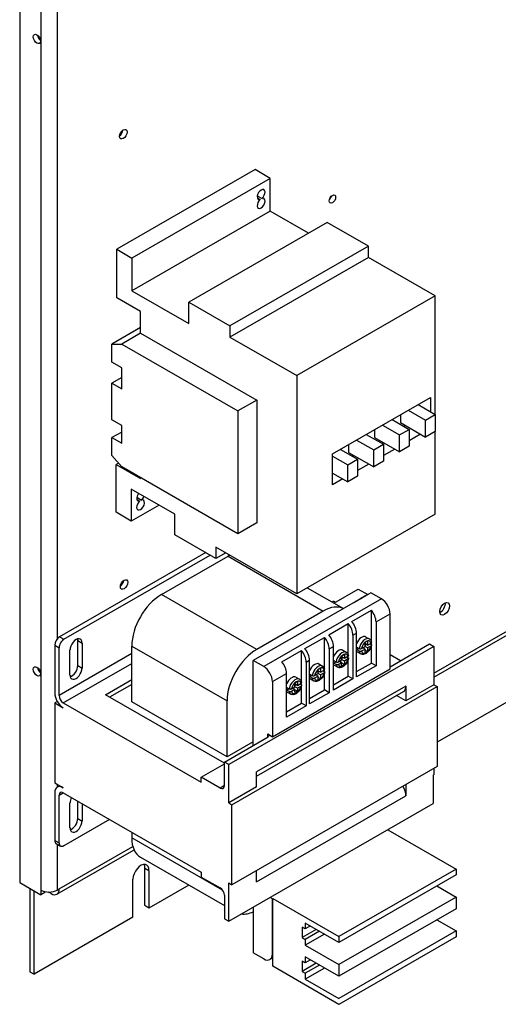
# Model space of a CAD drawing. Units: inches. Extents: x 14 to 164, y -13 to 101.
# Drawn here: x 24 to 33, y 24 to 41 of the extents above; entities that cross this region are included whole.
import ezdxf

# ---------------------------------------------------------------- set-up
doc = ezdxf.new("R2010")
doc.units = ezdxf.units.IN
doc.header["$MEASUREMENT"] = 0

msp = doc.modelspace()

# ---------------------------------------------------------------- linework, layer by layer
at = {"color": 7}
for p, q in [((23.987, 68.109), (23.987, 25.769)), ((24.369, 67.803), (24.369, 25.635)), ((24.665, 67.803), (24.665, 30.181)), ((28.244, 38.674), (25.741, 37.233)), ((28.52, 38.515), (28.244, 38.674)), ((28.52, 38.515), (26.017, 37.074)), ((28.52, 37.921), (28.52, 38.515)), ((28.285, 38.201), (28.37, 38.153)), ((28.285, 38.165), (28.338, 38.135)), ((28.52, 37.921), (26.017, 36.48)), ((29.21, 37.524), (28.52, 37.921)), ((29.548, 37.719), (27.045, 36.277)), ((30.294, 37.29), (29.548, 37.719)), ((30.294, 37.29), (27.791, 35.848)), ((30.294, 37.085), (30.294, 37.29)), ((25.741, 36.352), (25.741, 37.233)), ((25.741, 37.233), (26.017, 37.074)), ((26.017, 37.074), (26.017, 36.48)), ((30.294, 37.085), (27.791, 35.644)), ((31.504, 36.388), (30.294, 37.085)), ((26.173, 36.104), (25.741, 36.352)), ((26.017, 36.48), (27.045, 35.888)), ((31.504, 36.388), (29.001, 34.947)), ((31.504, 34.243), (31.504, 36.388)), ((27.045, 35.888), (27.045, 36.277)), ((27.045, 36.277), (27.791, 35.848)), ((26.173, 35.713), (26.173, 36.104)), ((27.791, 35.848), (27.791, 35.644)), ((26.173, 35.814), (25.656, 35.517)), ((26.173, 35.713), (25.833, 35.517)), ((26.173, 35.713), (28.274, 34.503)), ((27.791, 35.644), (29.001, 34.947)), ((25.656, 35.517), (25.833, 35.517)), ((25.656, 35.191), (25.656, 35.517)), ((25.833, 35.517), (27.934, 34.307)), ((25.833, 35.089), (25.656, 35.191)), ((25.833, 34.709), (25.833, 35.089)), ((29.001, 34.947), (29.001, 30.998)), ((25.833, 34.912), (25.656, 34.81)), ((25.656, 34.81), (25.833, 34.709)), ((25.656, 34.146), (25.656, 34.81)), ((28.274, 34.503), (27.934, 34.307)), ((28.274, 34.503), (28.274, 32.28)), ((29.648, 33.531), (31.416, 34.549)), ((31.194, 34.421), (31.504, 34.243)), ((31.416, 34.549), (31.416, 34.294)), ((27.934, 34.307), (27.934, 32.084)), ((30.875, 34.237), (30.875, 34.095)), ((31.017, 34.319), (31.327, 34.141)), ((31.327, 34.141), (31.504, 34.243)), ((31.504, 34.243), (31.504, 33.936)), ((25.833, 34.044), (25.656, 34.146)), ((25.833, 33.722), (25.833, 34.044)), ((30.549, 34.049), (30.859, 33.871)), ((30.725, 34.151), (31.035, 33.973)), ((30.875, 34.095), (31.327, 33.834)), ((30.938, 34.029), (30.964, 34.044)), ((31.327, 33.834), (31.327, 34.141)), ((25.833, 33.925), (25.656, 33.824)), ((30.257, 33.881), (30.567, 33.703)), ((30.406, 33.967), (30.406, 33.825)), ((30.859, 33.871), (31.035, 33.973)), ((30.859, 33.564), (30.859, 33.871)), ((31.035, 33.973), (31.035, 33.666)), ((31.239, 33.885), (31.035, 33.768)), ((31.504, 33.936), (31.327, 33.834)), ((31.504, 32.439), (31.504, 33.936)), ((25.656, 33.824), (25.833, 33.722)), ((25.656, 33.498), (25.656, 33.824)), ((29.937, 33.697), (29.937, 33.555)), ((30.08, 33.78), (30.39, 33.601)), ((30.39, 33.601), (30.567, 33.703)), ((30.406, 33.825), (30.859, 33.564)), ((30.469, 33.759), (30.495, 33.774)), ((30.567, 33.703), (30.567, 33.396)), ((29.648, 32.969), (29.648, 33.531)), ((29.788, 33.611), (30.098, 33.433)), ((29.937, 33.555), (30.39, 33.294)), ((30, 33.489), (30.026, 33.504)), ((30.39, 33.294), (30.39, 33.601)), ((30.771, 33.615), (30.567, 33.498)), ((31.035, 33.666), (30.859, 33.564)), ((25.833, 33.294), (25.656, 33.498)), ((25.775, 33.361), (25.731, 33.336)), ((25.731, 32.472), (25.731, 33.336)), ((25.731, 33.336), (26.173, 33.081)), ((29.648, 33.488), (29.921, 33.331)), ((29.921, 33.331), (30.098, 33.433)), ((29.921, 33.025), (29.921, 33.331)), ((30.098, 33.433), (30.098, 33.126)), ((30.302, 33.345), (30.098, 33.228)), ((30.567, 33.396), (30.39, 33.294)), ((27.934, 32.084), (25.833, 33.294)), ((29.648, 33.182), (29.921, 33.025)), ((26.173, 33.081), (26.173, 33.099)), ((29.833, 33.075), (29.648, 32.969)), ((30.098, 33.126), (29.921, 33.025)), ((26.791, 32.439), (26.006, 32.891)), ((26.006, 32.891), (26.006, 32.314)), ((26.104, 32.743), (26.188, 32.694)), ((26.104, 32.707), (26.157, 32.676)), ((26.006, 32.314), (25.731, 32.472)), ((26.508, 32.602), (26.006, 32.314)), ((26.791, 32.066), (26.791, 32.439)), ((31.504, 32.439), (29.001, 30.998)), ((28.274, 32.28), (27.934, 32.084)), ((27.536, 31.637), (26.791, 32.066)), ((27.353, 31.742), (24.709, 30.219)), ((29.001, 30.998), (27.536, 31.842)), ((27.536, 31.842), (27.536, 31.637)), ((27.713, 31.739), (27.536, 31.637)), ((24.787, 30.175), (27.431, 31.698)), ((26.551, 30.983), (27.755, 31.676)), ((27.755, 31.676), (29.479, 30.684)), ((31.479, 29.559), (34.831, 31.489)), ((31.479, 29.488), (34.882, 31.447)), ((30.341, 31.014), (28.213, 29.789)), ((29.189, 31.106), (29.845, 30.729)), ((29.671, 30.829), (30.111, 31.082)), ((30.111, 31.082), (30.283, 30.983)), ((30.532, 30.904), (30.341, 31.014)), ((28.275, 29.991), (26.551, 30.983)), ((30.532, 30.904), (28.403, 29.679)), ((30.023, 30.833), (29.844, 30.729)), ((30.029, 30.839), (30.249, 30.966)), ((30.029, 30.84), (30.052, 30.853)), ((30.031, 30.836), (30.029, 30.84)), ((30.052, 30.853), (30.227, 30.954)), ((30.052, 30.853), (30.117, 30.885)), ((30.052, 30.853), (30.054, 30.849)), ((30.292, 30.986), (30.227, 30.954)), ((30.227, 30.954), (30.25, 30.967)), ((30.25, 30.967), (30.25, 30.965)), ((30.283, 30.983), (30.274, 30.977)), ((29.479, 30.684), (28.275, 29.991)), ((29.994, 30.494), (30.348, 30.698)), ((30.348, 30.132), (30.348, 30.698)), ((30.433, 30.488), (30.687, 30.635)), ((30.433, 30.488), (30.433, 29.695)), ((30.687, 29.637), (30.687, 30.635)), ((29.577, 30.254), (29.931, 30.457)), ((29.931, 29.892), (29.931, 30.457)), ((24.709, 30.219), (24.787, 30.175)), ((25.038, 29.698), (25.038, 30.151)), ((25.038, 30.151), (25.115, 30.106)), ((29.146, 30.005), (29.499, 30.209)), ((29.499, 29.643), (29.499, 30.209)), ((30.016, 30.248), (30.079, 30.285)), ((30.016, 30.248), (30.016, 29.455)), ((30.079, 29.492), (30.079, 30.285)), ((30.236, 30.119), (30.279, 30.144)), ((30.236, 30.045), (30.236, 30.119)), ((30.249, 30.215), (30.312, 30.179)), ((30.279, 30.144), (30.279, 30.07)), ((24.62, 30.066), (24.62, 29.204)), ((24.62, 30.066), (24.698, 30.022)), ((24.698, 29.159), (24.698, 30.022)), ((24.896, 29.526), (24.896, 29.98)), ((25.115, 30.106), (25.115, 29.653)), ((26.014, 30.052), (27.738, 29.06)), ((26.014, 29.039), (26.014, 30.052)), ((31.479, 30.045), (27.767, 27.907)), ((28.729, 29.765), (29.082, 29.969)), ((29.082, 29.403), (29.082, 29.969)), ((29.584, 30), (29.662, 30.045)), ((29.584, 30), (29.584, 29.207)), ((29.662, 29.252), (29.662, 30.045)), ((29.831, 29.975), (29.895, 29.938)), ((30.085, 30.031), (30.127, 30.007)), ((30.085, 29.982), (30.128, 30.007)), ((30.127, 29.958), (30.085, 29.982)), ((30.094, 29.947), (30.158, 29.91)), ((30.17, 30.007), (30.236, 30.045)), ((30.236, 29.996), (30.17, 29.958)), ((30.236, 29.996), (30.194, 30.021)), ((30.216, 30.008), (30.216, 30.033)), ((30.279, 30.07), (30.236, 30.095)), ((30.236, 30.069), (30.258, 30.082)), ((30.279, 30.021), (30.236, 30.046)), ((30.236, 29.928), (30.236, 29.996)), ((30.279, 29.952), (30.236, 29.977)), ((30.279, 29.952), (30.236, 29.928)), ((30.279, 30.07), (30.342, 30.106)), ((30.342, 30.057), (30.279, 30.021)), ((30.279, 30.021), (30.279, 29.952)), ((30.321, 30.094), (30.342, 30.082)), ((30.348, 30.077), (30.348, 30.111)), ((30.348, 29.744), (30.348, 30.054)), ((30.687, 29.678), (31.402, 30.089)), ((31.402, 30.089), (31.479, 30.045)), ((31.479, 30.045), (31.479, 29.35)), ((26.014, 29.917), (24.698, 29.159)), ((28.403, 29.679), (28.213, 29.789)), ((28.213, 28.253), (28.213, 29.789)), ((29.167, 29.76), (29.231, 29.796)), ((29.167, 29.76), (29.167, 28.967)), ((29.231, 29.003), (29.231, 29.796)), ((29.668, 29.791), (29.71, 29.767)), ((29.668, 29.742), (29.71, 29.767)), ((29.753, 29.767), (29.809, 29.799)), ((29.809, 29.75), (29.766, 29.775)), ((29.797, 29.757), (29.797, 29.792)), ((29.809, 29.799), (29.809, 29.871)), ((29.86, 29.829), (29.809, 29.858)), ((29.809, 29.823), (29.839, 29.841)), ((29.86, 29.78), (29.809, 29.809)), ((29.814, 29.875), (29.86, 29.902)), ((29.86, 29.902), (29.86, 29.829)), ((29.86, 29.829), (29.925, 29.866)), ((29.925, 29.817), (29.86, 29.78)), ((29.86, 29.78), (29.86, 29.716)), ((29.904, 29.854), (29.925, 29.842)), ((29.931, 29.837), (29.931, 29.871)), ((29.931, 29.504), (29.931, 29.814)), ((30.687, 29.896), (30.876, 29.787)), ((24.776, 29.024), (26.014, 29.737)), ((25.038, 29.698), (25.115, 29.653)), ((28.559, 28.411), (30.687, 29.637)), ((29.386, 29.629), (29.427, 29.653)), ((29.386, 29.556), (29.386, 29.629)), ((29.427, 29.579), (29.386, 29.603)), ((29.386, 29.58), (29.406, 29.591)), ((29.4, 29.727), (29.464, 29.69)), ((29.427, 29.653), (29.427, 29.579)), ((29.427, 29.579), (29.493, 29.617)), ((29.473, 29.605), (29.494, 29.593)), ((29.499, 29.589), (29.499, 29.622)), ((29.71, 29.718), (29.668, 29.742)), ((29.677, 29.706), (29.74, 29.67)), ((29.809, 29.75), (29.753, 29.718)), ((29.809, 29.686), (29.809, 29.75)), ((29.86, 29.716), (29.809, 29.745)), ((29.86, 29.716), (29.809, 29.686)), ((30.079, 29.59), (30.348, 29.744)), ((30.433, 29.695), (30.079, 29.492)), ((30.433, 29.695), (30.348, 29.744)), ((33.814, 29.623), (31.536, 28.311)), ((25.536, 29.169), (26.014, 29.444)), ((28.559, 29.409), (28.814, 29.556)), ((28.559, 29.409), (28.559, 28.411)), ((28.814, 28.763), (28.814, 29.556)), ((28.965, 29.384), (29.01, 29.41)), ((28.983, 29.486), (29.047, 29.45)), ((29.01, 29.41), (29.01, 29.339)), ((29.236, 29.543), (29.279, 29.518)), ((29.236, 29.494), (29.279, 29.518)), ((29.279, 29.469), (29.236, 29.494)), ((29.245, 29.458), (29.309, 29.421)), ((29.322, 29.519), (29.386, 29.556)), ((29.386, 29.507), (29.322, 29.47)), ((29.386, 29.507), (29.343, 29.531)), ((29.364, 29.519), (29.364, 29.543)), ((29.427, 29.53), (29.385, 29.555)), ((29.386, 29.433), (29.386, 29.507)), ((29.427, 29.457), (29.386, 29.481)), ((29.427, 29.457), (29.386, 29.433)), ((29.493, 29.568), (29.427, 29.53)), ((29.427, 29.53), (29.427, 29.457)), ((29.499, 29.256), (29.499, 29.565)), ((29.662, 29.349), (29.931, 29.504)), ((30.016, 29.455), (29.662, 29.252)), ((30.016, 29.455), (29.931, 29.504)), ((26.014, 29.354), (25.614, 29.124)), ((27.824, 27.179), (31.536, 29.317)), ((30.974, 29.328), (28.273, 27.773)), ((28.273, 27.698), (30.928, 29.227)), ((28.819, 29.303), (28.862, 29.278)), ((28.819, 29.253), (28.862, 29.278)), ((28.862, 29.229), (28.819, 29.253)), ((28.905, 29.278), (28.965, 29.313)), ((28.965, 29.264), (28.905, 29.229)), ((28.965, 29.264), (28.922, 29.288)), ((28.946, 29.275), (28.946, 29.302)), ((28.965, 29.313), (28.965, 29.384)), ((29.01, 29.339), (28.965, 29.365)), ((28.965, 29.337), (28.989, 29.351)), ((29.01, 29.29), (28.965, 29.316)), ((28.965, 29.209), (28.965, 29.264)), ((29.01, 29.235), (28.965, 29.261)), ((29.01, 29.235), (28.965, 29.209)), ((29.01, 29.339), (29.076, 29.377)), ((29.076, 29.328), (29.01, 29.29)), ((29.01, 29.29), (29.01, 29.235)), ((29.055, 29.365), (29.077, 29.353)), ((29.082, 29.348), (29.082, 29.382)), ((29.082, 29.015), (29.082, 29.325)), ((29.231, 29.101), (29.499, 29.256)), ((29.584, 29.207), (29.499, 29.256)), ((31.479, 29.35), (30.974, 29.059)), ((30.974, 29.328), (30.974, 29.059)), ((31.479, 29.35), (31.536, 29.317)), ((31.536, 29.317), (31.536, 27.87)), ((24.666, 29.05), (24.62, 29.024)), ((24.665, 29.052), (24.665, 29.05)), ((27.689, 27.929), (25.536, 29.169)), ((27.738, 28.046), (27.738, 29.06)), ((28.828, 29.218), (28.892, 29.181)), ((29.584, 29.207), (29.231, 29.003)), ((30.974, 29.059), (30.804, 29.156)), ((24.62, 29.024), (24.776, 28.934)), ((24.62, 29.024), (24.62, 27.577)), ((24.776, 29.024), (27.272, 27.587)), ((27.738, 28.046), (26.014, 29.039)), ((28.814, 28.861), (29.082, 29.015)), ((29.167, 28.967), (28.814, 28.763)), ((29.167, 28.967), (29.082, 29.015)), ((27.689, 27.952), (28.481, 28.408)), ((28.474, 28.46), (28.559, 28.411)), ((28.474, 28.412), (28.474, 28.46)), ((28.474, 28.412), (28.516, 28.436)), ((28.481, 28.408), (28.474, 28.412)), ((28.213, 28.32), (27.738, 28.046)), ((27.272, 27.677), (27.689, 27.917)), ((27.767, 27.907), (27.689, 27.952)), ((27.689, 27.527), (27.689, 27.952)), ((27.767, 27.212), (27.767, 27.907)), ((31.536, 27.87), (27.824, 25.732)), ((31.479, 27.838), (31.479, 27.723)), ((27.612, 27.481), (27.272, 27.677)), ((27.272, 27.587), (27.272, 27.677)), ((28.273, 27.503), (28.273, 27.773)), ((31.469, 27.717), (31.479, 27.723)), ((31.469, 27.717), (31.469, 27.202)), ((24.62, 27.577), (24.776, 27.487)), ((24.665, 27.551), (24.665, 27.497)), ((24.666, 27.498), (24.712, 27.524)), ((27.689, 27.526), (27.612, 27.481)), ((28.273, 27.503), (27.767, 27.212)), ((30.974, 27.546), (30.974, 27.342)), ((24.62, 27.397), (24.62, 26.535)), ((24.698, 27.352), (24.776, 27.397)), ((24.698, 26.49), (24.698, 27.352)), ((24.776, 27.397), (27.272, 25.96)), ((28.273, 25.786), (30.974, 27.342)), ((24.896, 26.759), (24.896, 27.213)), ((25.038, 26.93), (25.038, 27.247)), ((25.115, 27.202), (25.115, 26.885)), ((27.767, 27.212), (27.824, 27.179)), ((27.767, 25.07), (31.469, 27.202)), ((27.824, 25.732), (27.824, 27.179)), ((25.614, 26.915), (24.787, 26.438)), ((25.038, 26.93), (25.115, 26.885)), ((26.014, 26.684), (26.014, 26.578)), ((27.657, 25.632), (26.014, 26.578)), ((30.646, 26.728), (31.882, 26.015)), ((24.62, 26.535), (24.698, 26.49)), ((24.646, 26.477), (24.724, 26.432)), ((24.665, 26.466), (24.665, 25.635)), ((24.702, 25.656), (26.034, 26.423)), ((24.659, 25.56), (26.055, 26.364)), ((26.172, 26.229), (27.689, 25.355)), ((26.251, 25.353), (26.251, 26.027)), ((26.325, 25.984), (26.251, 26.027)), ((26.325, 25.984), (26.325, 25.31)), ((27.272, 25.96), (27.272, 25.87)), ((27.272, 25.87), (27.612, 25.675)), ((28.273, 25.786), (28.273, 25.991)), ((31.882, 26.015), (29.761, 24.794)), ((31.882, 25.909), (29.761, 24.688)), ((31.882, 26.015), (31.882, 25.909)), ((23.987, 25.769), (24.369, 25.549)), ((24.172, 25.663), (24.172, 24.156)), ((26.036, 25.144), (26.036, 25.83)), ((27.046, 25.725), (26.325, 25.31)), ((27.767, 25.07), (27.767, 25.765)), ((27.767, 25.765), (27.824, 25.732)), ((31.535, 25.709), (31.882, 25.509)), ((24.246, 24.113), (24.246, 25.62)), ((24.369, 25.635), (24.369, 25.549)), ((24.443, 25.592), (24.369, 25.549)), ((24.443, 25.592), (24.443, 25.607)), ((24.554, 25.57), (24.503, 25.6)), ((24.665, 25.635), (24.702, 25.656)), ((27.689, 25.54), (27.689, 25.115)), ((28.559, 25.478), (28.517, 25.502)), ((31.882, 25.509), (29.761, 24.287)), ((31.882, 25.509), (31.882, 25.296)), ((26.325, 25.31), (26.251, 25.353)), ((28.213, 25.327), (28.213, 24.499)), ((28.566, 25.482), (28.559, 25.478)), ((28.559, 24.48), (28.559, 25.478)), ((28.566, 25.482), (29.761, 24.794)), ((28.566, 24.484), (28.566, 25.482)), ((26.036, 25.144), (24.246, 24.113)), ((31.882, 25.296), (29.761, 24.074)), ((27.689, 25.115), (27.767, 25.07)), ((29.153, 24.931), (29.096, 24.964)), ((29.096, 24.964), (29.096, 24.776)), ((29.761, 24.688), (29.153, 25.038)), ((29.153, 25.038), (29.153, 24.931)), ((29.245, 24.985), (29.153, 24.931)), ((31.535, 25.096), (31.882, 24.895)), ((29.352, 24.923), (29.096, 24.776)), ((29.096, 24.776), (29.153, 24.743)), ((29.409, 24.891), (29.153, 24.743)), ((29.501, 24.837), (29.153, 24.637)), ((31.882, 24.895), (29.761, 23.674)), ((29.761, 24.794), (29.761, 24.688)), ((31.882, 24.789), (29.761, 23.567)), ((31.882, 24.895), (31.882, 24.789)), ((29.153, 24.743), (29.153, 24.637)), ((29.153, 24.637), (29.761, 24.287)), ((28.403, 24.389), (28.213, 24.499)), ((28.566, 24.484), (28.559, 24.48)), ((28.566, 24.256), (28.566, 24.484)), ((29.761, 24.074), (29.153, 24.425)), ((29.153, 24.425), (29.153, 24.318)), ((28.566, 24.409), (28.513, 24.379)), ((29.761, 23.567), (28.566, 24.256)), ((29.153, 24.318), (29.096, 24.351)), ((29.096, 24.351), (29.096, 24.163)), ((29.352, 24.31), (29.096, 24.163)), ((29.245, 24.371), (29.153, 24.318)), ((29.409, 24.277), (29.153, 24.13)), ((29.761, 24.287), (29.761, 24.074)), ((24.172, 24.156), (24.246, 24.113)), ((29.096, 24.163), (29.153, 24.13)), ((29.501, 24.224), (29.153, 24.024)), ((29.153, 24.13), (29.153, 24.024)), ((29.153, 24.024), (29.761, 23.674))]:
    msp.add_line(p, q, dxfattribs=at)
at = {"color": 7, "flags": 128}
for points in [[(30.312, 30.179), (30.32, 30.174), (30.327, 30.168), (30.333, 30.161), (30.338, 30.154), (30.342, 30.146), (30.346, 30.138), (30.349, 30.129), (30.351, 30.121)], [(30.342, 30.106), (30.343, 30.107), (30.343, 30.107), (30.344, 30.108), (30.345, 30.108), (30.346, 30.109), (30.346, 30.109), (30.347, 30.11), (30.347, 30.11), (30.348, 30.111), (30.348, 30.112), (30.349, 30.112), (30.349, 30.113), (30.35, 30.113), (30.35, 30.114), (30.35, 30.115), (30.35, 30.115), (30.351, 30.116), (30.351, 30.117), (30.351, 30.117), (30.351, 30.118), (30.351, 30.119), (30.351, 30.119), (30.351, 30.12), (30.351, 30.121)], [(29.895, 29.938), (29.903, 29.933), (29.909, 29.928), (29.915, 29.921), (29.921, 29.914), (29.925, 29.906), (29.929, 29.898), (29.932, 29.889), (29.934, 29.88)], [(30.127, 30.007), (30.129, 30.006), (30.13, 30.006), (30.132, 30.005), (30.134, 30.004), (30.135, 30.004), (30.137, 30.003), (30.139, 30.003), (30.141, 30.003), (30.143, 30.002), (30.145, 30.002), (30.147, 30.002), (30.149, 30.002), (30.151, 30.002), (30.153, 30.002), (30.155, 30.002), (30.157, 30.003), (30.159, 30.003), (30.16, 30.003), (30.162, 30.004), (30.164, 30.004), (30.166, 30.005), (30.167, 30.006), (30.169, 30.007), (30.17, 30.007)], [(30.17, 29.958), (30.169, 29.957), (30.167, 29.957), (30.166, 29.956), (30.164, 29.955), (30.162, 29.955), (30.16, 29.954), (30.159, 29.954), (30.157, 29.954), (30.155, 29.953), (30.153, 29.953), (30.151, 29.953), (30.149, 29.953), (30.147, 29.953), (30.145, 29.953), (30.143, 29.953), (30.141, 29.953), (30.139, 29.954), (30.137, 29.954), (30.135, 29.955), (30.134, 29.955), (30.132, 29.956), (30.13, 29.956), (30.129, 29.957), (30.127, 29.958)], [(30.351, 30.068), (30.347, 30.05), (30.342, 30.033), (30.335, 30.015), (30.326, 29.998), (30.316, 29.982), (30.305, 29.966), (30.293, 29.952), (30.28, 29.939), (30.267, 29.927), (30.252, 29.918), (30.237, 29.91), (30.221, 29.904), (30.205, 29.901), (30.197, 29.9), (30.189, 29.9), (30.181, 29.902), (30.173, 29.903), (30.165, 29.906), (30.158, 29.91)], [(30.342, 30.082), (30.344, 30.081), (30.345, 30.08), (30.346, 30.079), (30.347, 30.078), (30.348, 30.077), (30.349, 30.076), (30.35, 30.075), (30.35, 30.074), (30.351, 30.073), (30.351, 30.072), (30.351, 30.07), (30.351, 30.069), (30.351, 30.068), (30.351, 30.067), (30.35, 30.066), (30.35, 30.065), (30.349, 30.064), (30.349, 30.063), (30.348, 30.062), (30.347, 30.061), (30.346, 30.06), (30.344, 30.059), (30.343, 30.058), (30.342, 30.057)], [(29.71, 29.767), (29.712, 29.766), (29.713, 29.765), (29.715, 29.765), (29.717, 29.764), (29.718, 29.763), (29.72, 29.763), (29.722, 29.763), (29.724, 29.762), (29.726, 29.762), (29.728, 29.762), (29.73, 29.762), (29.732, 29.762), (29.734, 29.762), (29.736, 29.762), (29.738, 29.762), (29.74, 29.762), (29.741, 29.763), (29.743, 29.763), (29.745, 29.764), (29.747, 29.764), (29.748, 29.765), (29.75, 29.766), (29.752, 29.766), (29.753, 29.767)], [(29.934, 29.828), (29.93, 29.81), (29.924, 29.792), (29.917, 29.775), (29.909, 29.758), (29.899, 29.741), (29.888, 29.726), (29.876, 29.712), (29.863, 29.699), (29.849, 29.687), (29.835, 29.677), (29.82, 29.669), (29.804, 29.664), (29.788, 29.661), (29.78, 29.66), (29.772, 29.66), (29.764, 29.661), (29.756, 29.663), (29.748, 29.666), (29.74, 29.67)], [(29.809, 29.873), (29.809, 29.873), (29.809, 29.873), (29.81, 29.873), (29.81, 29.873), (29.81, 29.873), (29.81, 29.873), (29.81, 29.874), (29.811, 29.874), (29.811, 29.874), (29.811, 29.874), (29.811, 29.874), (29.811, 29.874), (29.812, 29.874), (29.812, 29.874), (29.812, 29.874), (29.812, 29.875), (29.812, 29.875), (29.813, 29.875), (29.813, 29.875), (29.813, 29.875), (29.813, 29.875), (29.813, 29.875), (29.814, 29.875), (29.814, 29.875)], [(29.809, 29.871), (29.809, 29.871), (29.809, 29.871), (29.809, 29.871), (29.809, 29.871), (29.809, 29.871), (29.809, 29.871), (29.809, 29.871), (29.809, 29.872), (29.809, 29.872), (29.809, 29.872), (29.809, 29.872), (29.809, 29.872), (29.809, 29.872), (29.809, 29.872), (29.809, 29.872), (29.809, 29.872), (29.809, 29.872), (29.809, 29.872), (29.809, 29.872), (29.809, 29.872), (29.809, 29.873), (29.809, 29.873), (29.809, 29.873), (29.809, 29.873)], [(29.925, 29.866), (29.925, 29.866), (29.926, 29.867), (29.927, 29.867), (29.928, 29.868), (29.928, 29.868), (29.929, 29.869), (29.93, 29.87), (29.93, 29.87), (29.931, 29.871), (29.931, 29.871), (29.932, 29.872), (29.932, 29.873), (29.932, 29.873), (29.933, 29.874), (29.933, 29.875), (29.933, 29.875), (29.934, 29.876), (29.934, 29.877), (29.934, 29.877), (29.934, 29.878), (29.934, 29.878), (29.934, 29.879), (29.934, 29.88), (29.934, 29.88)], [(29.925, 29.842), (29.927, 29.841), (29.928, 29.84), (29.929, 29.839), (29.93, 29.838), (29.931, 29.837), (29.932, 29.836), (29.932, 29.835), (29.933, 29.834), (29.933, 29.833), (29.934, 29.831), (29.934, 29.83), (29.934, 29.829), (29.934, 29.828), (29.934, 29.827), (29.933, 29.826), (29.933, 29.825), (29.932, 29.823), (29.931, 29.822), (29.931, 29.821), (29.93, 29.82), (29.928, 29.819), (29.927, 29.819), (29.926, 29.818), (29.925, 29.817)], [(29.464, 29.69), (29.471, 29.685), (29.478, 29.679), (29.484, 29.673), (29.489, 29.665), (29.494, 29.657), (29.497, 29.649), (29.5, 29.641), (29.502, 29.632)], [(29.493, 29.617), (29.494, 29.618), (29.495, 29.618), (29.496, 29.619), (29.496, 29.619), (29.497, 29.62), (29.498, 29.621), (29.498, 29.621), (29.499, 29.622), (29.499, 29.622), (29.5, 29.623), (29.5, 29.624), (29.501, 29.624), (29.501, 29.625), (29.501, 29.625), (29.502, 29.626), (29.502, 29.627), (29.502, 29.627), (29.502, 29.628), (29.502, 29.629), (29.503, 29.629), (29.503, 29.63), (29.503, 29.631), (29.502, 29.631), (29.502, 29.632)], [(29.494, 29.593), (29.495, 29.592), (29.496, 29.591), (29.498, 29.59), (29.499, 29.589), (29.5, 29.588), (29.5, 29.587), (29.501, 29.586), (29.502, 29.585), (29.502, 29.584), (29.502, 29.583), (29.503, 29.582), (29.503, 29.581), (29.502, 29.58), (29.502, 29.578), (29.502, 29.577), (29.501, 29.576), (29.501, 29.575), (29.5, 29.574), (29.499, 29.573), (29.498, 29.572), (29.497, 29.571), (29.496, 29.57), (29.495, 29.569), (29.493, 29.568)], [(29.753, 29.718), (29.752, 29.717), (29.75, 29.717), (29.748, 29.716), (29.747, 29.715), (29.745, 29.715), (29.743, 29.714), (29.741, 29.714), (29.74, 29.713), (29.738, 29.713), (29.736, 29.713), (29.734, 29.713), (29.732, 29.713), (29.73, 29.713), (29.728, 29.713), (29.726, 29.713), (29.724, 29.713), (29.722, 29.714), (29.72, 29.714), (29.718, 29.714), (29.717, 29.715), (29.715, 29.716), (29.713, 29.716), (29.712, 29.717), (29.71, 29.718)], [(29.047, 29.45), (29.054, 29.445), (29.061, 29.439), (29.067, 29.432), (29.072, 29.425), (29.077, 29.417), (29.08, 29.409), (29.083, 29.401), (29.085, 29.392)], [(29.279, 29.518), (29.28, 29.518), (29.282, 29.517), (29.283, 29.516), (29.285, 29.516), (29.287, 29.515), (29.289, 29.515), (29.291, 29.514), (29.292, 29.514), (29.294, 29.514), (29.296, 29.513), (29.298, 29.513), (29.3, 29.513), (29.302, 29.513), (29.304, 29.514), (29.306, 29.514), (29.308, 29.514), (29.31, 29.514), (29.312, 29.515), (29.314, 29.515), (29.315, 29.516), (29.317, 29.516), (29.319, 29.517), (29.32, 29.518), (29.322, 29.519)], [(29.322, 29.47), (29.32, 29.469), (29.319, 29.468), (29.317, 29.467), (29.315, 29.467), (29.314, 29.466), (29.312, 29.466), (29.31, 29.465), (29.308, 29.465), (29.306, 29.465), (29.304, 29.465), (29.302, 29.464), (29.3, 29.464), (29.298, 29.464), (29.296, 29.464), (29.294, 29.465), (29.292, 29.465), (29.291, 29.465), (29.289, 29.466), (29.287, 29.466), (29.285, 29.467), (29.283, 29.467), (29.282, 29.468), (29.28, 29.469), (29.279, 29.469)], [(29.502, 29.579), (29.499, 29.562), (29.493, 29.544), (29.486, 29.526), (29.478, 29.509), (29.468, 29.493), (29.457, 29.478), (29.445, 29.463), (29.432, 29.45), (29.418, 29.439), (29.404, 29.429), (29.389, 29.421), (29.373, 29.415), (29.357, 29.412), (29.349, 29.412), (29.34, 29.412), (29.332, 29.413), (29.324, 29.415), (29.316, 29.418), (29.309, 29.421)], [(28.862, 29.278), (28.863, 29.277), (28.865, 29.277), (28.866, 29.276), (28.868, 29.275), (28.87, 29.275), (28.872, 29.274), (28.873, 29.274), (28.875, 29.274), (28.877, 29.273), (28.879, 29.273), (28.881, 29.273), (28.883, 29.273), (28.885, 29.273), (28.887, 29.273), (28.889, 29.274), (28.891, 29.274), (28.893, 29.274), (28.895, 29.275), (28.896, 29.275), (28.898, 29.276), (28.9, 29.276), (28.902, 29.277), (28.903, 29.278), (28.905, 29.278)], [(28.905, 29.229), (28.903, 29.229), (28.902, 29.228), (28.9, 29.227), (28.898, 29.227), (28.896, 29.226), (28.895, 29.226), (28.893, 29.225), (28.891, 29.225), (28.889, 29.224), (28.887, 29.224), (28.885, 29.224), (28.883, 29.224), (28.881, 29.224), (28.879, 29.224), (28.877, 29.224), (28.875, 29.225), (28.873, 29.225), (28.872, 29.225), (28.87, 29.226), (28.868, 29.226), (28.866, 29.227), (28.865, 29.228), (28.863, 29.228), (28.862, 29.229)], [(29.085, 29.339), (29.081, 29.321), (29.076, 29.304), (29.069, 29.286), (29.06, 29.269), (29.051, 29.253), (29.04, 29.237), (29.028, 29.223), (29.015, 29.21), (29.001, 29.198), (28.986, 29.189), (28.971, 29.181), (28.956, 29.175), (28.94, 29.172), (28.931, 29.171), (28.923, 29.172), (28.915, 29.173), (28.907, 29.175), (28.899, 29.177), (28.892, 29.181)], [(29.076, 29.377), (29.077, 29.378), (29.078, 29.378), (29.078, 29.379), (29.079, 29.379), (29.08, 29.38), (29.081, 29.38), (29.081, 29.381), (29.082, 29.382), (29.082, 29.382), (29.083, 29.383), (29.083, 29.383), (29.084, 29.384), (29.084, 29.385), (29.084, 29.385), (29.085, 29.386), (29.085, 29.387), (29.085, 29.387), (29.085, 29.388), (29.085, 29.389), (29.085, 29.389), (29.085, 29.39), (29.085, 29.39), (29.085, 29.391), (29.085, 29.392)], [(29.077, 29.353), (29.078, 29.352), (29.079, 29.351), (29.08, 29.35), (29.081, 29.349), (29.082, 29.348), (29.083, 29.347), (29.084, 29.346), (29.084, 29.345), (29.085, 29.344), (29.085, 29.343), (29.085, 29.342), (29.085, 29.341), (29.085, 29.339), (29.085, 29.338), (29.085, 29.337), (29.084, 29.336), (29.084, 29.335), (29.083, 29.334), (29.082, 29.333), (29.081, 29.332), (29.08, 29.331), (29.079, 29.33), (29.077, 29.329), (29.076, 29.328)]]:
    msp.add_lwpolyline(points, dxfattribs=at)
at = {"color": 7}
for centre, major_axis in [((24.298, 41.038), (0.0462, -0.0802)), ((25.861, 39.315), (0.0474, 0.0823)), ((29.644, 38.141), (0.0409, 0.0711)), ((25.875, 31.166), (0.0474, 0.0823)), ((31.673, 30.726), (0.062, 0.108)), ((24.298, 29.593), (0.0462, -0.0802))]:
    msp.add_ellipse(centre, major_axis=major_axis, ratio=0.578093, dxfattribs=at)
for centre, major_axis, ratio, start_param, end_param in [((24.372, 41.081), (0.0462, -0.0802), 0.578093, 4.065665, 5.359113), ((25.787, 39.358), (0.0474, 0.0823), 0.578093, 4.031575, 5.393203), ((28.354, 38.223), (-0.0499, -0.0867), 0.578093, 1.00754, 6.842574), ((28.354, 38.064), (0.0499, 0.0867), 0.578093, 1.00754, 6.842574), ((29.57, 38.184), (0.0409, 0.0711), 0.578093, 4.261943, 5.162835), ((26.173, 32.765), (-0.0499, -0.0867), 0.578093, 4.447495, 6.842574), ((26.173, 32.605), (0.0499, 0.0867), 0.578093, 1.00754, 6.842574), ((26.173, 32.765), (-0.0499, -0.0867), 0.578093, 1.00754, 1.835691), ((27.755, 31.055), (-0.379, -0.659), 0.578093, 3.860271, 3.925057), ((25.801, 31.208), (0.0474, 0.0823), 0.578093, 4.031575, 5.393203), ((26.551, 30.362), (-0.379, -0.659), 0.578093, 3.925057, 5.495853), ((29.644, 30.784), (0.0409, 0.0711), 0.578093, 5.950366, 7.152747), ((30.043, 30.813), (-0.015, 0.026), 0.578093, 6.250421, 6.815424), ((30.198, 30.933), (-0.0394, -0.0217), 0.02673, 3.507543, 7.150521), ((30.264, 30.94), (-0.015, 0.026), 0.578093, 6.250421, 6.283185), ((30.269, 30.958), (-0.0142, -0.0245), 0.576978, 3.098283, 3.14256), ((30.532, 30.725), (-0.11, 0.191), 0.578093, 3.928925, 5.499721), ((31.599, 30.768), (0.062, 0.108), 0.578093, 3.773353, 5.651425), ((29.479, 30.063), (0.379, 0.659), 0.578093, 0.03551, 0.783464), ((30.277, 30.578), (0.11, -0.191), 0.578093, 0.787332, 1.886266), ((29.924, 30.374), (-0.11, 0.191), 0.578093, 3.928925, 5.027859), ((29.86, 30.338), (0.11, -0.191), 0.578093, 0.787332, 1.886266), ((24.709, 30.117), (-0.062, -0.108), 0.578093, 3.925057, 5.495853), ((24.787, 30.072), (0.062, 0.108), 0.578093, 0.783464, 2.354261), ((25.006, 30.043), (0.077, 0.134), 0.578093, 5.495853, 8.637446), ((24.928, 30.088), (0.077, 0.134), 0.578093, 5.495853, 5.758605), ((29.429, 30.089), (0.11, -0.191), 0.578093, 0.787332, 1.886266), ((29.507, 30.134), (-0.11, 0.191), 0.578093, 3.928925, 5.027859), ((30.171, 30.081), (0.077, 0.134), 0.578093, 0, 1.778374), ((30.235, 30.044), (0.077, 0.134), 0.578093, 0, 2.159483), ((30.256, 30.032), (0.062, 0.108), 0.578093, 5.738219, 8.39508), ((28.275, 29.369), (0.379, 0.659), 0.578093, 0.783464, 2.354261), ((29.012, 29.849), (0.11, -0.191), 0.578093, 0.787332, 1.886266), ((29.075, 29.886), (-0.11, 0.191), 0.578093, 3.928925, 5.027859), ((29.754, 29.841), (0.077, 0.134), 0.578093, 0, 1.778374), ((29.818, 29.804), (0.077, 0.134), 0.578093, 0, 2.159483), ((30.171, 30.081), (-0.077, -0.134), 0.578093, 6.07174, 6.283185), ((30.192, 30.069), (0.077, 0.134), 0.578093, 2.159483, 2.549038), ((30.235, 30.044), (-0.077, -0.134), 0.578093, 5.690631, 6.283185), ((30.256, 30.032), (-0.062, -0.108), 0.578093, 5.738219, 8.39508), ((28.658, 29.646), (-0.11, 0.191), 0.578093, 3.928925, 5.027859), ((29.775, 29.829), (0.077, 0.134), 0.578093, 2.159483, 2.549038), ((29.839, 29.792), (0.062, 0.108), 0.578093, 1.128195, 2.111895), ((29.839, 29.792), (-0.062, -0.108), 0.578093, 5.738219, 8.39508), ((29.839, 29.792), (0.062, 0.108), 0.578093, 5.738219, 7.354142), ((24.372, 29.635), (0.0462, -0.0802), 0.578093, 4.065665, 5.359113), ((25.006, 29.59), (-0.077, -0.134), 0.578093, 5.495853, 8.637446), ((24.928, 29.634), (0.077, 0.134), 0.578093, 3.666173, 5.495853), ((28.403, 29.499), (0.11, -0.191), 0.578093, 0.787332, 2.358128), ((29.323, 29.592), (0.077, 0.134), 0.578093, 0, 1.778374), ((29.386, 29.556), (0.077, 0.134), 0.578093, 0, 2.159483), ((29.408, 29.544), (0.062, 0.108), 0.578093, 5.738219, 8.39508), ((29.754, 29.841), (-0.077, -0.134), 0.578093, 6.07174, 6.283185), ((29.818, 29.804), (-0.077, -0.134), 0.578093, 5.690631, 6.283185), ((28.906, 29.352), (0.077, 0.134), 0.578093, 0, 1.778374), ((28.969, 29.316), (0.077, 0.134), 0.578093, 0, 2.159483), ((28.99, 29.303), (0.062, 0.108), 0.578093, 5.738219, 8.39508), ((29.323, 29.592), (-0.077, -0.134), 0.578093, 6.07174, 6.283185), ((29.344, 29.58), (0.077, 0.134), 0.578093, 2.159483, 2.549038), ((29.386, 29.556), (-0.077, -0.134), 0.578093, 5.690631, 6.283185), ((29.408, 29.544), (-0.062, -0.108), 0.578093, 5.738219, 8.39508), ((28.906, 29.352), (-0.077, -0.134), 0.578093, 6.07174, 6.283185), ((28.927, 29.34), (0.077, 0.134), 0.578093, 2.159483, 2.549038), ((28.969, 29.316), (-0.077, -0.134), 0.578093, 5.690631, 6.283185), ((28.99, 29.303), (-0.062, -0.108), 0.578093, 5.738219, 8.39508), ((30.818, 29.418), (0.11, -0.191), 0.578093, 0, 0.787332), ((24.776, 29.114), (-0.11, 0.191), 0.578093, 0.787332, 2.358128), ((24.776, 29.114), (0.0549, -0.0953), 0.578093, 3.928925, 5.499721), ((24.776, 27.307), (-0.11, 0.191), 0.578093, 5.499721, 7.070517), ((27.612, 27.571), (0.0549, -0.0953), 0.578093, 5.499721, 7.070517), ((30.818, 27.431), (0.11, -0.191), 0.578093, 0.787332, 1.671304), ((24.776, 27.307), (-0.0549, 0.0953), 0.578093, 5.499721, 7.070517), ((25.006, 27.276), (0.077, 0.134), 0.578093, 1.631721, 2.354261), ((24.928, 26.867), (0.077, 0.134), 0.578093, 3.666173, 5.495853), ((25.006, 26.822), (-0.077, -0.134), 0.578093, 5.495853, 8.637446), ((26.551, 26.887), (-0.379, -0.659), 0.578093, 5.495853, 6.283185), ((24.709, 26.585), (-0.062, -0.108), 0.578093, 5.495853, 6.283185), ((24.787, 26.541), (-0.062, -0.108), 0.578093, 5.495853, 7.06665), ((26.181, 25.914), (0.102, 0.178), 0.578093, 5.418533, 8.637446), ((26.107, 25.957), (0.102, 0.178), 0.578093, 5.418533, 5.914809), ((27.612, 25.585), (-0.0549, 0.0953), 0.578093, 3.928925, 5.499721), ((24.517, 25.72), (0.209, 0), 0.575862, 3.926991, 5.497787), ((24.554, 25.741), (0.104, -0.181), 0.578093, 5.499721, 7.070517), ((28.275, 25.895), (-0.379, -0.659), 0.578093, 0.241185, 0.666884), ((28.403, 24.569), (0.11, -0.191), 0.578093, 5.499721, 7.070517)]:
    msp.add_ellipse(centre, major_axis=major_axis, ratio=ratio, start_param=start_param, end_param=end_param, dxfattribs=at)

doc.saveas('drawing.dxf')
